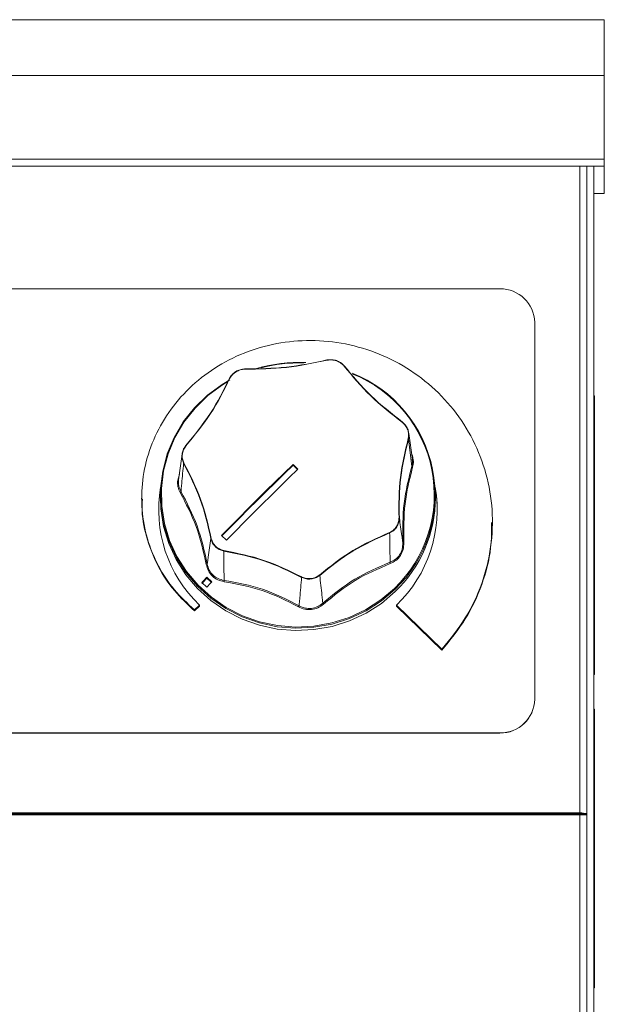
# Model space of a CAD drawing. Units: millimetres. Extents: x 78 to 2108, y 70 to 1414.
# Drawn here: x 784 to 868, y 384 to 525 of the extents above; entities that cross this region are included whole.
import ezdxf

# ---------------------------------------------------------------- set-up
doc = ezdxf.new("R2010")
doc.units = ezdxf.units.MM
doc.header["$LTSCALE"] = 5
doc.layers.add('JISSEN', color=179, linetype='Continuous')

msp = doc.modelspace()

# ---------------------------------------------------------------- linework, layer by layer
at = {"color": 7, "linetype": 'Continuous', "lineweight": 15}
for p, q in [((567.777, 525.144), (867.777, 525.144)), ((781.691, 525.154), (783.856, 525.154)), ((783.856, 525.154), (786.277, 525.154)), ((783.856, 525.154), (783.856, 525.144)), ((786.277, 525.154), (786.277, 525.144)), ((786.277, 525.154), (787.777, 525.154)), ((787.777, 525.154), (787.777, 525.144)), ((787.777, 525.154), (859.777, 525.154)), ((813.629, 525.154), (813.629, 525.155)), ((835.484, 525.154), (835.484, 525.155)), ((859.777, 525.154), (859.777, 525.144)), ((859.777, 525.154), (861.277, 525.154)), ((861.277, 525.154), (861.277, 525.144)), ((867.777, 525.144), (867.777, 517.144)), ((867.777, 517.144), (567.777, 517.144)), ((867.777, 517.144), (867.777, 505.144)), ((567.777, 505.144), (867.777, 505.144)), ((867.777, 505.144), (867.777, 504.144)), ((867.777, 504.144), (567.777, 504.144)), ((865.277, 504.144), (865.277, 411.012)), ((866.277, 504.144), (866.277, 367.244)), ((867.777, 504.144), (867.777, 500.194)), ((867.777, 500.194), (866.277, 500.194)), ((852.777, 486.512), (582.777, 486.512)), ((857.777, 427.591), (857.777, 481.682)), ((816.147, 475.018), (816.119, 475.017)), ((816.121, 475.017), (816.149, 475.017)), ((816.171, 475.019), (816.147, 475.018)), ((816.149, 475.017), (816.174, 475.018)), ((827.947, 476.299), (827.972, 476.304)), ((827.975, 476.305), (827.952, 476.301)), ((827.986, 476.272), (827.966, 476.268)), ((827.972, 476.304), (828, 476.31)), ((828.003, 476.31), (827.975, 476.305)), ((828.014, 476.277), (827.986, 476.272)), ((830.366, 475.467), (830.349, 475.487)), ((830.38, 475.452), (830.366, 475.467)), ((830.403, 475.485), (830.385, 475.505)), ((830.39, 475.501), (830.409, 475.48)), ((830.418, 475.468), (830.403, 475.485)), ((830.409, 475.48), (830.424, 475.462)), ((813.952, 473.669), (813.963, 473.69)), ((813.968, 473.696), (813.958, 473.676)), ((813.963, 473.69), (813.976, 473.715)), ((813.981, 473.72), (813.968, 473.696)), ((814.011, 473.687), (814.001, 473.67)), ((814.023, 473.711), (814.011, 473.687)), ((816.146, 474.983), (816.118, 474.982)), ((816.167, 474.984), (816.146, 474.983)), ((866.277, 471.144), (866.352, 471.144)), ((866.352, 471.144), (866.352, 469.644)), ((866.352, 469.644), (866.277, 469.644)), ((866.352, 469.644), (866.352, 432.644)), ((866.353, 469.194), (866.352, 469.194)), ((866.353, 469.194), (866.353, 433.094)), ((838.792, 467.329), (838.776, 467.342)), ((838.813, 467.311), (838.792, 467.329)), ((838.819, 467.355), (838.801, 467.37)), ((838.802, 467.37), (838.821, 467.354)), ((838.84, 467.337), (838.819, 467.355)), ((838.821, 467.354), (838.843, 467.337)), ((840.208, 462.023), (839.71, 465.763)), ((807.616, 463.938), (807.633, 463.96)), ((807.637, 463.962), (807.62, 463.94)), ((807.633, 463.96), (807.648, 463.979)), ((807.651, 463.98), (807.637, 463.962)), ((807.671, 463.942), (807.654, 463.92)), ((807.684, 463.958), (807.671, 463.942)), ((839.62, 465.011), (839.625, 465.03)), ((839.625, 465.03), (839.63, 465.056)), ((839.674, 465), (839.669, 464.977)), ((839.669, 464.977), (840.115, 461.006)), ((839.68, 465.027), (839.674, 465)), ((807.136, 462.792), (806.642, 459.073)), ((807.344, 461.482), (807.333, 461.507)), ((807.355, 461.46), (807.344, 461.482)), ((807.377, 461.546), (807.389, 461.522)), ((807.389, 461.522), (807.398, 461.504)), ((823.07, 461.313), (823.777, 460.63)), ((823.07, 461.313), (823.07, 461.184)), ((823.71, 460.566), (823.07, 461.184)), ((806.749, 459.882), (806.511, 459.026)), ((804.027, 456.867), (804.027, 456.526)), ((843.527, 456.526), (843.527, 456.867)), ((801.334, 456.47), (801.334, 456.309)), ((838.29, 453.565), (838.291, 453.593)), ((838.291, 453.593), (838.291, 453.613)), ((838.342, 453.581), (838.341, 453.553)), ((838.342, 453.605), (838.342, 453.581)), ((851.706, 452.931), (851.706, 453.093)), ((813.524, 450.434), (812.816, 451.117)), ((836.931, 451.522), (836.949, 451.53)), ((836.968, 451.469), (836.946, 451.458)), ((836.949, 451.53), (836.974, 451.542)), ((836.994, 451.482), (836.968, 451.469)), ((811.274, 450.635), (811.268, 450.658)), ((811.281, 450.608), (811.274, 450.635)), ((811.319, 450.678), (811.324, 450.658)), ((811.324, 450.658), (811.331, 450.631)), ((813.099, 448.871), (813.072, 448.878)), ((813.08, 448.942), (813.107, 448.936)), ((813.123, 448.866), (813.099, 448.871)), ((813.107, 448.936), (813.128, 448.931)), ((826.838, 445.39), (826.86, 445.407)), ((826.86, 445.407), (826.876, 445.42)), ((826.895, 445.355), (826.872, 445.338)), ((826.914, 445.37), (826.895, 445.355)), ((810.695, 443.663), (809.988, 444.346)), ((810.695, 445.132), (811.402, 444.449)), ((810.695, 445.132), (810.695, 444.994)), ((811.336, 444.375), (810.695, 444.994)), ((824.329, 445.076), (824.307, 445.086)), ((824.355, 445.065), (824.329, 445.076)), ((824.335, 445.143), (824.354, 445.134)), ((824.354, 445.134), (824.38, 445.123)), ((808.927, 440.423), (809.634, 441.106)), ((809.634, 441.106), (809.634, 440.976)), ((837.919, 441.106), (844.459, 434.788)), ((837.919, 441.106), (837.919, 440.976)), ((809.634, 440.976), (808.927, 440.293)), ((808.927, 440.423), (808.927, 440.293)), ((844.459, 434.658), (837.919, 440.976)), ((844.459, 434.788), (844.459, 434.658)), ((866.277, 432.644), (866.352, 432.644)), ((866.353, 433.094), (866.352, 433.094)), ((866.352, 432.644), (866.352, 431.144)), ((866.352, 431.144), (866.277, 431.144)), ((857.777, 427.591), (857.777, 427.565)), ((866.352, 426.144), (866.277, 426.144)), ((866.352, 426.144), (866.352, 424.644)), ((866.352, 424.644), (866.277, 424.644)), ((866.352, 424.644), (866.352, 387.644)), ((866.362, 424.244), (866.352, 424.244)), ((866.362, 424.244), (866.362, 388.044)), ((582.777, 422.761), (852.777, 422.761)), ((582.777, 422.735), (852.777, 422.735)), ((852.777, 422.761), (852.777, 422.735)), ((866.372, 421.311), (866.362, 421.311)), ((866.372, 421.262), (866.362, 421.262)), ((866.372, 421.05), (866.362, 421.05)), ((866.372, 420.858), (866.362, 420.858)), ((866.372, 420.741), (866.362, 420.741)), ((866.372, 420.268), (866.362, 420.268)), ((866.372, 420.04), (866.362, 420.04)), ((866.372, 419.86), (866.362, 419.86)), ((866.372, 421.05), (866.372, 421.262)), ((866.372, 420.858), (866.372, 421.05)), ((866.372, 420.741), (866.372, 420.858)), ((866.372, 420.04), (866.372, 420.268)), ((866.372, 419.86), (866.372, 420.04)), ((866.372, 419.649), (866.372, 419.86)), ((866.372, 419.649), (866.362, 419.649)), ((866.372, 419.457), (866.362, 419.457)), ((866.372, 419.423), (866.362, 419.423)), ((866.372, 419.275), (866.362, 419.275)), ((866.372, 419.082), (866.362, 419.082)), ((866.372, 419.079), (866.362, 419.079)), ((866.372, 418.9), (866.362, 418.9)), ((866.372, 418.785), (866.362, 418.785)), ((866.372, 418.591), (866.362, 418.591)), ((866.372, 418.475), (866.362, 418.475)), ((866.372, 419.457), (866.372, 419.649)), ((866.372, 419.423), (866.372, 419.457)), ((866.372, 419.082), (866.372, 419.275)), ((866.372, 418.9), (866.372, 419.079)), ((866.372, 418.785), (866.372, 418.9)), ((866.372, 418.591), (866.372, 418.785)), ((866.372, 418.475), (866.372, 418.591)), ((866.372, 418.281), (866.372, 418.475)), ((866.372, 418.281), (866.362, 418.281)), ((866.372, 417.45), (866.362, 417.45)), ((866.372, 417.45), (866.372, 418.281)), ((866.372, 411.561), (866.362, 411.561)), ((866.372, 411.545), (866.362, 411.545)), ((866.372, 411.512), (866.362, 411.512)), ((571.277, 411.271), (864.277, 411.271)), ((864.277, 411.012), (571.277, 411.012)), ((864.277, 411.012), (864.277, 411.271)), ((864.277, 367.144), (864.277, 411.012)), ((865.277, 411.012), (864.277, 411.012)), ((865.277, 411.012), (865.277, 367.144)), ((866.372, 409.72), (866.362, 409.72)), ((866.372, 409.444), (866.362, 409.444)), ((866.372, 409.444), (866.372, 409.72)), ((866.372, 407.815), (866.372, 409.444)), ((866.372, 409.408), (866.374, 409.408)), ((866.372, 409.028), (866.374, 409.028)), ((866.372, 407.815), (866.362, 407.815)), ((866.372, 407.798), (866.362, 407.798)), ((866.372, 407.739), (866.362, 407.739)), ((866.372, 407.798), (866.372, 407.815)), ((866.372, 407.739), (866.372, 407.798)), ((866.372, 406.375), (866.362, 406.375)), ((866.372, 406.342), (866.362, 406.342)), ((866.372, 406.326), (866.362, 406.326)), ((866.372, 406.065), (866.362, 406.065)), ((866.372, 406.355), (866.372, 406.375)), ((866.372, 403.883), (866.372, 406.065)), ((866.372, 403.068), (866.362, 403.068)), ((866.372, 402.791), (866.362, 402.791)), ((866.372, 402.677), (866.362, 402.677)), ((866.372, 402.667), (866.362, 402.667)), ((866.372, 402.612), (866.362, 402.612)), ((866.372, 402.596), (866.362, 402.596)), ((866.372, 401.254), (866.362, 401.254)), ((866.372, 401.173), (866.362, 401.173)), ((866.372, 400.684), (866.362, 400.684)), ((866.372, 400.376), (866.362, 400.376)), ((866.372, 400.684), (866.372, 401.173)), ((866.372, 400.376), (866.372, 400.684)), ((866.372, 399.69), (866.372, 400.376)), ((866.372, 399.69), (866.362, 399.69)), ((866.372, 399.382), (866.362, 399.382)), ((866.372, 399.088), (866.362, 399.088)), ((866.372, 399.382), (866.372, 399.69)), ((866.372, 399.088), (866.372, 399.382)), ((866.372, 398.583), (866.372, 399.088)), ((866.372, 398.583), (866.362, 398.583)), ((866.372, 398.16), (866.362, 398.16)), ((866.372, 398.16), (866.372, 398.583)), ((866.372, 397.101), (866.372, 398.16)), ((866.372, 397.101), (866.362, 397.101)), ((866.372, 396.238), (866.362, 396.238)), ((866.372, 396.042), (866.362, 396.042)), ((866.372, 395.977), (866.362, 395.977)), ((866.372, 396.042), (866.372, 396.238)), ((866.372, 395.081), (866.362, 395.081)), ((866.372, 394.902), (866.362, 394.902)), ((866.372, 394.871), (866.362, 394.871)), ((866.372, 394.822), (866.362, 394.822)), ((866.372, 394.902), (866.372, 395.081)), ((866.372, 394.276), (866.362, 394.276)), ((866.372, 393.82), (866.362, 393.82)), ((866.372, 393.201), (866.362, 393.201)), ((866.372, 392.474), (866.362, 392.474)), ((866.372, 392.322), (866.362, 392.322)), ((866.372, 392.273), (866.362, 392.273)), ((866.372, 392.256), (866.362, 392.256)), ((866.372, 392.322), (866.372, 392.615)), ((866.372, 392.273), (866.372, 392.322)), ((866.372, 392.256), (866.372, 392.273)), ((866.372, 391.202), (866.362, 391.202)), ((866.372, 390.073), (866.362, 390.073)), ((866.372, 389.871), (866.362, 389.871)), ((866.352, 387.644), (866.277, 387.644)), ((866.362, 388.044), (866.352, 388.044)), ((866.352, 387.644), (866.352, 386.144)), ((866.352, 386.144), (866.277, 386.144))]:
    msp.add_line(p, q, dxfattribs=at)
at = {"color": 8, "linetype": 'Continuous', "lineweight": 15}
for p, q in [((864.277, 411.271), (864.277, 504.144)), ((866.372, 403.883), (866.362, 403.883)), ((866.372, 394.814), (866.362, 394.814)), ((866.372, 392.713), (866.362, 392.713))]:
    msp.add_line(p, q, dxfattribs=at)
at = {"color": 7, "linetype": 'Continuous', "lineweight": 15, "flags": 128}
for points in [[(813.986, 473.434), (812.873, 472.773), (810.775, 471.227), (808.91, 469.425), (807.309, 467.399), (806.003, 465.185), (805.014, 462.822), (804.359, 460.354), (804.051, 457.823), (804.096, 455.274), (804.491, 452.755), (805.23, 450.309), (806.301, 447.979), (807.683, 445.809), (809.352, 443.835), (811.279, 442.095), (813.429, 440.617), (815.764, 439.43), (818.241, 438.554), (820.817, 438.005), (823.447, 437.792), (826.082, 437.92), (828.675, 438.386), (831.182, 439.181), (833.556, 440.293), (835.756, 441.699), (837.742, 443.377), (837.742, 443.377)], [(813.566, 473.107), (812.94, 472.722), (810.855, 471.186), (809.001, 469.395), (807.411, 467.382), (806.112, 465.181), (805.129, 462.833), (804.479, 460.38), (804.173, 457.864), (804.217, 455.332), (804.609, 452.828), (805.344, 450.397), (806.408, 448.082), (807.782, 445.924), (809.441, 443.963), (811.356, 442.233), (813.493, 440.765), (815.813, 439.585), (818.275, 438.714), (820.836, 438.169), (823.449, 437.957), (826.067, 438.084), (828.645, 438.547), (831.136, 439.338), (833.496, 440.442), (835.682, 441.84), (837.656, 443.508), (837.656, 443.508)], [(812.816, 451.117), (814.09, 452.414), (815.367, 453.705), (816.647, 454.991), (817.928, 456.269), (819.212, 457.542), (820.497, 458.807), (821.783, 460.064), (823.07, 461.313)], [(823.07, 461.184), (821.783, 459.935), (820.497, 458.677), (819.212, 457.412), (817.928, 456.14), (816.646, 454.861), (815.367, 453.575), (814.09, 452.284), (812.816, 450.987)], [(823.777, 460.63), (822.49, 459.381), (821.204, 458.124), (819.919, 456.859), (818.636, 455.586), (817.354, 454.307), (816.074, 453.022), (814.797, 451.731), (813.524, 450.434)], [(804.027, 456.526), (804.096, 454.934), (804.491, 452.414), (805.23, 449.968), (806.301, 447.639), (807.683, 445.468), (809.352, 443.495), (811.279, 441.754), (813.429, 440.277), (815.764, 439.089), (818.241, 438.213), (820.817, 437.664), (823.447, 437.451), (826.082, 437.579), (828.675, 438.045), (831.182, 438.841), (833.556, 439.952), (835.756, 441.359), (837.742, 443.036)]]:
    msp.add_lwpolyline(points, dxfattribs=at)
at = {"color": 7, "linetype": 'Continuous', "lineweight": 15}
for centre, radius, start, end in [((852.86, 481.596), 4.917, 1.01019, 90.97576), ((823.775, 455.54), 20.404, 86.87512, 106.89055), ((823.775, 455.59), 20.284, 87.67558, 105.08509), ((824.665, 456.898), 18.811, 314.04327, 68.51914), ((824.663, 456.945), 18.692, 314.03697, 68.07972), ((822.68, 454.778), 18.898, 170.11307, 226.34427), ((824.873, 454.778), 18.898, 313.65573, 9.88693), ((822.455, 454.636), 18.679, 170.1523, 179.99759), ((825.098, 454.636), 18.679, 0.00241, 9.8477), ((824.767, 456.586), 18.76, 313.76055, 359.81768), ((1002.84, 271.585), 258.917, 137.91138, 138.14535), ((1000.621, 273.704), 255.758, 137.95341, 138.19048), ((1003.547, 270.902), 258.917, 137.91138, 138.14535), ((852.86, 427.677), 4.917, 269.02424, 358.98981), ((852.86, 427.651), 4.917, 269.02424, 358.98981), ((864.51, 410.111), 1.183, 49.60931, 101.36905)]:
    msp.add_arc(centre, radius, start, end, dxfattribs=at)
for points, knots in [([(844.459, 434.788), (845.644, 436.235), (847.998, 439.112), (850.322, 444.138), (851.634, 449.401), (851.832, 454.756), (850.957, 459.977), (849.063, 464.871), (846.248, 469.256), (842.645, 472.976), (838.413, 475.904), (833.729, 477.947), (828.789, 479.049), (823.788, 479.194), (818.922, 478.398), (814.374, 476.72), (810.312, 474.249), (806.881, 471.101), (804.194, 467.418), (802.334, 463.357), (801.351, 459.085), (801.256, 454.777), (802.023, 450.595), (803.611, 446.714), (805.883, 443.218), (807.918, 441.349), (808.927, 440.423)], [0, 0, 0, 0, 0.0481916, 0.0958155, 0.1428732, 0.1893619, 0.235283, 0.280638, 0.3254241, 0.3696426, 0.4132952, 0.4563789, 0.4988952, 0.5408455, 0.5822272, 0.6230415, 0.66329, 0.70297, 0.7420828, 0.7806298, 0.8186084, 0.85602, 0.892866, 0.9291437, 0.9648546, 1, 1, 1, 1]), ([(813.976, 473.715), (814.093, 473.893), (814.328, 474.251), (814.851, 474.657), (815.459, 474.939), (815.901, 474.991), (816.121, 475.017)], [0, 0, 0, 0, 0.2497262, 0.5004785, 0.7506353, 1, 1, 1, 1]), ([(816.121, 475.017), (816.12, 475.018), (816.119, 475.019), (816.118, 475.011), (816.118, 474.998), (816.118, 474.987), (816.118, 474.982)], [0, 0, 0, 0, 0.2796734, 0.5592126, 0.7794643, 1, 1, 1, 1]), ([(816.149, 475.017), (816.149, 475.019), (816.148, 475.021), (816.147, 475.018), (816.147, 475.017)], [0, 0, 0, 0, 0.8347364, 1, 1, 1, 1]), ([(827.966, 476.268), (826.026, 475.86), (822.146, 475.043), (818.16, 475.004), (816.167, 474.984)], [0, 0, 0, 0, 0.4999948, 1, 1, 1, 1]), ([(816.172, 475.019), (816.172, 475.019), (816.171, 475.021), (816.169, 475.015), (816.168, 475.002), (816.167, 474.99), (816.167, 474.984)], [0, 0, 0, 0, 0.2499584, 0.4999171, 0.7497126, 1, 1, 1, 1]), ([(827.949, 476.3), (827.95, 476.301), (827.952, 476.303), (827.956, 476.298), (827.961, 476.286), (827.964, 476.274), (827.966, 476.268)], [0, 0, 0, 0, 0.2499757, 0.4998985, 0.749698, 1, 1, 1, 1]), ([(827.973, 476.305), (827.973, 476.306), (827.974, 476.307), (827.975, 476.305), (827.975, 476.304)], [0, 0, 0, 0, 0.7662572, 1, 1, 1, 1]), ([(828, 476.31), (828.22, 476.331), (828.661, 476.374), (829.319, 476.231), (829.924, 475.949), (830.235, 475.65), (830.39, 475.501)], [0, 0, 0, 0, 0.2497262, 0.5004787, 0.7506354, 1, 1, 1, 1]), ([(828, 476.31), (828, 476.311), (828.002, 476.312), (828.006, 476.305), (828.01, 476.292), (828.012, 476.282), (828.014, 476.277)], [0, 0, 0, 0, 0.2796731, 0.5592126, 0.7794644, 1, 1, 1, 1]), ([(830.349, 475.487), (830.199, 475.631), (829.896, 475.923), (829.302, 476.201), (828.655, 476.342), (828.225, 476.298), (828.014, 476.277)], [0, 0, 0, 0, 0.2456662, 0.5, 0.7543338, 1, 1, 1, 1]), ([(830.39, 475.501), (830.389, 475.503), (830.387, 475.506), (830.376, 475.504), (830.363, 475.497), (830.353, 475.491), (830.349, 475.487)], [0, 0, 0, 0, 0.2796731, 0.5592126, 0.7794645, 1, 1, 1, 1]), ([(830.409, 475.48), (830.408, 475.482), (830.405, 475.486), (830.394, 475.484), (830.381, 475.477), (830.371, 475.471), (830.366, 475.467)], [0, 0, 0, 0, 0.279655, 0.5591625, 0.7794252, 1, 1, 1, 1]), ([(830.423, 475.464), (830.422, 475.466), (830.42, 475.469), (830.41, 475.468), (830.396, 475.462), (830.385, 475.456), (830.38, 475.452)], [0, 0, 0, 0, 0.2499585, 0.4999172, 0.7497125, 1, 1, 1, 1]), ([(814.001, 473.67), (813.149, 471.962), (811.443, 468.547), (808.937, 465.488), (807.684, 463.958)], [0, 0, 0, 0, 0.4999478, 1, 1, 1, 1]), ([(813.953, 473.672), (813.954, 473.674), (813.956, 473.677), (813.967, 473.679), (813.983, 473.676), (813.995, 473.672), (814.001, 473.67)], [0, 0, 0, 0, 0.2499764, 0.4998988, 0.7496976, 1, 1, 1, 1]), ([(813.963, 473.69), (813.964, 473.693), (813.966, 473.697), (813.979, 473.697), (813.994, 473.694), (814.005, 473.69), (814.011, 473.687)], [0, 0, 0, 0, 0.2796555, 0.5591625, 0.7794249, 1, 1, 1, 1]), ([(813.976, 473.715), (813.977, 473.717), (813.98, 473.721), (813.992, 473.721), (814.007, 473.717), (814.018, 473.713), (814.023, 473.711)], [0, 0, 0, 0, 0.2796737, 0.5592126, 0.7794641, 1, 1, 1, 1]), ([(816.118, 474.982), (815.906, 474.957), (815.475, 474.907), (814.877, 474.631), (814.362, 474.232), (814.135, 473.882), (814.023, 473.711)], [0, 0, 0, 0, 0.2456662, 0.5, 0.7543338, 1, 1, 1, 1]), ([(838.804, 467.369), (838.803, 467.37), (838.803, 467.371), (838.797, 467.366), (838.788, 467.357), (838.78, 467.347), (838.776, 467.342)], [0, 0, 0, 0, 0.2499759, 0.4998986, 0.7496979, 1, 1, 1, 1]), ([(839.63, 465.056), (839.656, 465.256), (839.709, 465.665), (839.566, 466.286), (839.275, 466.863), (838.965, 467.164), (838.813, 467.311)], [0, 0, 0, 0, 0.2456662, 0.5, 0.7543338, 1, 1, 1, 1]), ([(838.821, 467.354), (838.822, 467.356), (838.822, 467.358), (838.819, 467.355), (838.819, 467.355)], [0, 0, 0, 0, 0.88946647, 1, 1, 1, 1]), ([(838.843, 467.337), (838.843, 467.338), (838.843, 467.34), (838.841, 467.337), (838.84, 467.337)], [0, 0, 0, 0, 0.919613, 1, 1, 1, 1]), ([(838.843, 467.337), (839, 467.182), (839.313, 466.873), (839.61, 466.317), (839.672, 465.929), (839.701, 465.752)], [0, 0, 0, 0, 0.3509242, 0.7032905, 1, 1, 1, 1]), ([(807.139, 462.779), (807.177, 462.981), (807.256, 463.396), (807.494, 463.755), (807.616, 463.938)], [0, 0, 0, 0, 0.4885197, 1, 1, 1, 1]), ([(807.654, 463.92), (807.539, 463.743), (807.305, 463.384), (807.154, 462.759), (807.158, 462.122), (807.305, 461.736), (807.377, 461.546)], [0, 0, 0, 0, 0.2456662, 0.5, 0.7543338, 1, 1, 1, 1]), ([(807.616, 463.938), (807.617, 463.939), (807.618, 463.941), (807.628, 463.937), (807.64, 463.93), (807.65, 463.923), (807.654, 463.92)], [0, 0, 0, 0, 0.279673, 0.5592126, 0.7794645, 1, 1, 1, 1]), ([(807.633, 463.96), (807.634, 463.961), (807.635, 463.963), (807.644, 463.959), (807.657, 463.952), (807.667, 463.945), (807.671, 463.942)], [0, 0, 0, 0, 0.27965475, 0.55916249, 0.7794253, 1, 1, 1, 1]), ([(807.647, 463.979), (807.648, 463.979), (807.649, 463.981), (807.657, 463.978), (807.669, 463.97), (807.679, 463.962), (807.684, 463.958)], [0, 0, 0, 0, 0.24995833, 0.49991708, 0.74971266, 1, 1, 1, 1]), ([(838.291, 453.613), (838.278, 455.571), (838.252, 459.486), (839.164, 463.169), (839.62, 465.011)], [0, 0, 0, 0, 0.5000052, 1, 1, 1, 1]), ([(839.669, 464.98), (839.668, 464.982), (839.667, 464.987), (839.656, 464.996), (839.64, 465.004), (839.627, 465.009), (839.62, 465.011)], [0, 0, 0, 0, 0.2499584, 0.4999171, 0.7497126, 1, 1, 1, 1]), ([(839.674, 465), (839.673, 465.003), (839.672, 465.009), (839.659, 465.018), (839.643, 465.025), (839.631, 465.028), (839.625, 465.03)], [0, 0, 0, 0, 0.2796548, 0.5591625, 0.7794253, 1, 1, 1, 1]), ([(839.68, 465.027), (839.679, 465.03), (839.677, 465.036), (839.664, 465.044), (839.648, 465.051), (839.636, 465.054), (839.63, 465.056)], [0, 0, 0, 0, 0.2796731, 0.5592126, 0.7794645, 1, 1, 1, 1]), ([(840.308, 462.021), (840.292, 462.251), (840.272, 462.533), (840.127, 462.783), (840.101, 462.829)], [0, 0, 0, 0, 0.815271, 1, 1, 1, 1]), ([(806.98, 457.399), (806.981, 457.413), (806.984, 457.451), (806.995, 457.563), (807.028, 457.925), (807.149, 459.241), (807.264, 460.482), (807.355, 461.46)], [0, 0, 0, 0, 0.0102858, 0.0275335, 0.0829145, 0.2772192, 1, 1, 1, 1]), ([(807.333, 461.507), (807.333, 461.51), (807.335, 461.516), (807.347, 461.527), (807.361, 461.537), (807.372, 461.543), (807.377, 461.546)], [0, 0, 0, 0, 0.279673, 0.5592126, 0.7794645, 1, 1, 1, 1]), ([(807.344, 461.482), (807.345, 461.485), (807.346, 461.491), (807.358, 461.502), (807.372, 461.513), (807.383, 461.519), (807.389, 461.522)], [0, 0, 0, 0, 0.2796547, 0.5591625, 0.7794253, 1, 1, 1, 1]), ([(807.354, 461.463), (807.355, 461.465), (807.356, 461.471), (807.365, 461.482), (807.38, 461.493), (807.392, 461.5), (807.398, 461.504)], [0, 0, 0, 0, 0.2499756, 0.4998984, 0.7496981, 1, 1, 1, 1]), ([(807.398, 461.504), (808.274, 459.807), (810.027, 456.414), (810.889, 452.59), (811.319, 450.678)], [0, 0, 0, 0, 0.5000106, 1, 1, 1, 1]), ([(840.115, 461.006), (839.677, 459.268), (838.8, 455.793), (838.825, 451.966), (838.837, 450.053)], [0, 0, 0, 0, 0.4999977, 1, 1, 1, 1]), ([(838.976, 450.042), (838.967, 451.937), (838.947, 455.728), (839.81, 459.172), (840.242, 460.893)], [0, 0, 0, 0, 0.5000001, 1, 1, 1, 1]), ([(840.115, 461.006), (840.117, 460.996), (840.12, 460.978), (840.147, 460.948), (840.188, 460.918), (840.224, 460.902), (840.242, 460.893)], [0, 0, 0, 0, 0.2499738, 0.4999463, 0.7498175, 1, 1, 1, 1]), ([(806.98, 457.399), (806.979, 457.39), (806.978, 457.371), (806.955, 457.335), (806.92, 457.297), (806.887, 457.273), (806.871, 457.262)], [0, 0, 0, 0, 0.2499753, 0.4999482, 0.749819, 1, 1, 1, 1]), ([(806.871, 457.262), (807.703, 455.677), (809.367, 452.509), (810.192, 448.806), (810.605, 446.954)], [0, 0, 0, 0, 0.5, 1, 1, 1, 1]), ([(810.749, 446.996), (810.335, 448.866), (809.507, 452.605), (807.822, 455.801), (806.98, 457.399)], [0, 0, 0, 0, 0.49999768, 1, 1, 1, 1]), ([(808.927, 440.293), (807.919, 441.22), (805.885, 443.088), (803.603, 446.585), (802.056, 450.466), (801.319, 453.791), (801.412, 455.76), (801.439, 456.323)], [0, 0, 0, 0, 0.2214362, 0.4464354, 0.6750057, 0.9071564, 1, 1, 1, 1]), ([(836.974, 451.542), (837.155, 451.646), (837.525, 451.859), (837.941, 452.353), (838.224, 452.933), (838.268, 453.357), (838.29, 453.565)], [0, 0, 0, 0, 0.2456662, 0.5, 0.7543338, 1, 1, 1, 1]), ([(838.341, 453.553), (838.318, 453.337), (838.272, 452.904), (837.983, 452.313), (837.559, 451.811), (837.182, 451.591), (836.994, 451.482)], [0, 0, 0, 0, 0.2493647, 0.4995215, 0.7502738, 1, 1, 1, 1]), ([(838.341, 453.553), (838.34, 453.555), (838.338, 453.557), (838.327, 453.561), (838.31, 453.564), (838.297, 453.565), (838.29, 453.565)], [0, 0, 0, 0, 0.25028396, 0.50008213, 0.75004119, 1, 1, 1, 1]), ([(838.342, 453.604), (838.341, 453.605), (838.339, 453.607), (838.328, 453.61), (838.311, 453.613), (838.298, 453.613), (838.291, 453.613)], [0, 0, 0, 0, 0.249976, 0.4998986, 0.7496978, 1, 1, 1, 1]), ([(838.342, 453.581), (838.341, 453.582), (838.339, 453.585), (838.326, 453.589), (838.309, 453.592), (838.297, 453.592), (838.291, 453.593)], [0, 0, 0, 0, 0.2796551, 0.5591625, 0.7794251, 1, 1, 1, 1]), ([(838.837, 450.053), (838.836, 450.065), (838.831, 450.097), (838.817, 450.195), (838.773, 450.51), (838.613, 451.662), (838.462, 452.748), (838.342, 453.605)], [0, 0, 0, 0, 0.0102858, 0.0275335, 0.0829145, 0.2772192, 1, 1, 1, 1]), ([(851.588, 452.951), (851.586, 451.736), (851.581, 448.721), (850.296, 444.009), (848.005, 438.982), (845.646, 436.105), (844.459, 434.658)], [0, 0, 0, 0, 0.1818568, 0.4513262, 0.7240374, 1, 1, 1, 1]), ([(836.948, 451.46), (836.948, 451.463), (836.948, 451.469), (836.944, 451.484), (836.939, 451.502), (836.933, 451.515), (836.931, 451.522)], [0, 0, 0, 0, 0.2499583, 0.4999171, 0.7497127, 1, 1, 1, 1]), ([(836.946, 451.458), (836.963, 450.444), (836.984, 449.158), (837.006, 447.768), (837.012, 447.379), (837.013, 447.263), (837.013, 447.248)], [0, 0, 0, 0, 0.72283844, 0.91712877, 0.98972771, 1, 1, 1, 1]), ([(836.968, 451.469), (836.968, 451.472), (836.969, 451.479), (836.964, 451.495), (836.957, 451.513), (836.952, 451.525), (836.949, 451.53)], [0, 0, 0, 0, 0.2796555, 0.5591625, 0.7794249, 1, 1, 1, 1]), ([(836.994, 451.482), (836.994, 451.484), (836.994, 451.49), (836.99, 451.505), (836.983, 451.523), (836.977, 451.536), (836.974, 451.542)], [0, 0, 0, 0, 0.2499591, 0.499918, 0.7497158, 1, 1, 1, 1]), ([(811.268, 450.658), (811.143, 449.775), (810.984, 448.655), (810.813, 447.447), (810.765, 447.109), (810.75, 447.008), (810.749, 446.996)], [0, 0, 0, 0, 0.7227711, 0.9170782, 0.9897119, 1, 1, 1, 1]), ([(811.319, 450.678), (811.313, 450.676), (811.299, 450.673), (811.283, 450.667), (811.272, 450.661), (811.269, 450.659), (811.268, 450.657)], [0, 0, 0, 0, 0.2503026, 0.5001012, 0.7500235, 1, 1, 1, 1]), ([(811.274, 450.635), (811.275, 450.637), (811.277, 450.64), (811.29, 450.647), (811.307, 450.653), (811.318, 450.656), (811.324, 450.658)], [0, 0, 0, 0, 0.27965569, 0.55916254, 0.77942477, 1, 1, 1, 1]), ([(811.281, 450.608), (811.282, 450.61), (811.284, 450.613), (811.295, 450.619), (811.311, 450.626), (811.325, 450.629), (811.331, 450.631)], [0, 0, 0, 0, 0.2499592, 0.4999181, 0.7497157, 1, 1, 1, 1]), ([(813.072, 448.878), (812.862, 448.944), (812.442, 449.075), (811.914, 449.475), (811.498, 449.989), (811.353, 450.402), (811.281, 450.608)], [0, 0, 0, 0, 0.2493648, 0.4995217, 0.7502739, 1, 1, 1, 1]), ([(811.331, 450.631), (811.4, 450.433), (811.539, 450.029), (811.948, 449.524), (812.468, 449.132), (812.879, 449.004), (813.08, 448.942)], [0, 0, 0, 0, 0.2456662, 0.5, 0.7543338, 1, 1, 1, 1]), ([(837.013, 447.248), (837.281, 447.374), (837.816, 447.626), (838.414, 448.306), (838.795, 449.138), (838.823, 449.748), (838.837, 450.053)], [0, 0, 0, 0, 0.2504789, 0.50005936, 0.74978166, 1, 1, 1, 1]), ([(837.04, 447.065), (837.324, 447.2), (837.892, 447.469), (838.527, 448.191), (838.931, 449.073), (838.961, 449.719), (838.976, 450.042)], [0, 0, 0, 0, 0.25036005, 0.50005758, 0.74989572, 1, 1, 1, 1]), ([(838.837, 450.053), (838.84, 450.051), (838.845, 450.048), (838.875, 450.044), (838.919, 450.042), (838.957, 450.042), (838.976, 450.042)], [0, 0, 0, 0, 0.2499754, 0.4999483, 0.7498189, 1, 1, 1, 1]), ([(813.072, 448.878), (813.072, 448.881), (813.071, 448.887), (813.073, 448.902), (813.076, 448.921), (813.079, 448.935), (813.08, 448.942)], [0, 0, 0, 0, 0.2502843, 0.5000819, 0.7500408, 1, 1, 1, 1]), ([(813.099, 448.871), (813.099, 448.874), (813.098, 448.881), (813.1, 448.898), (813.103, 448.917), (813.106, 448.93), (813.107, 448.936)], [0, 0, 0, 0, 0.2796557, 0.5591625, 0.7794248, 1, 1, 1, 1]), ([(813.122, 448.867), (813.121, 448.87), (813.12, 448.876), (813.121, 448.891), (813.124, 448.911), (813.126, 448.924), (813.128, 448.931)], [0, 0, 0, 0, 0.2499765, 0.4998989, 0.7496975, 1, 1, 1, 1]), ([(813.173, 444.654), (813.173, 444.668), (813.172, 444.707), (813.17, 444.823), (813.165, 445.198), (813.15, 446.564), (813.135, 447.851), (813.123, 448.866)], [0, 0, 0, 0, 0.01028784, 0.02753728, 0.082921, 0.27722791, 1, 1, 1, 1]), ([(813.128, 448.931), (815.074, 448.548), (818.966, 447.781), (822.545, 446.022), (824.335, 445.143)], [0, 0, 0, 0, 0.4999894, 1, 1, 1, 1]), ([(810.605, 446.954), (810.624, 446.958), (810.662, 446.966), (810.707, 446.978), (810.739, 446.989), (810.745, 446.993), (810.749, 446.996)], [0, 0, 0, 0, 0.250181, 0.5000519, 0.7500246, 1, 1, 1, 1]), ([(810.605, 446.954), (810.69, 446.641), (810.86, 446.016), (811.459, 445.245), (812.248, 444.681), (812.868, 444.539), (813.179, 444.468)], [0, 0, 0, 0, 0.2503601, 0.5000573, 0.7498954, 1, 1, 1, 1]), ([(810.749, 446.996), (810.829, 446.7), (810.989, 446.11), (811.553, 445.382), (812.297, 444.851), (812.881, 444.72), (813.173, 444.654)], [0, 0, 0, 0, 0.2504787, 0.5000587, 0.7497811, 1, 1, 1, 1]), ([(837.013, 447.248), (835.282, 446.52), (831.82, 445.063), (828.841, 442.611), (827.351, 441.384)], [0, 0, 0, 0, 0.4999977, 1, 1, 1, 1]), ([(827.467, 441.255), (828.944, 442.468), (831.899, 444.893), (835.326, 446.341), (837.04, 447.065)], [0, 0, 0, 0, 0.4999738, 1, 1, 1, 1]), ([(837.013, 447.248), (837.011, 447.239), (837.007, 447.222), (837.01, 447.177), (837.021, 447.123), (837.033, 447.084), (837.04, 447.065)], [0, 0, 0, 0, 0.2499741, 0.4999464, 0.7498172, 1, 1, 1, 1]), ([(826.872, 445.338), (826.686, 445.22), (826.312, 444.982), (825.656, 444.831), (824.982, 444.839), (824.564, 444.989), (824.355, 445.065)], [0, 0, 0, 0, 0.2493644, 0.4995212, 0.7502737, 1, 1, 1, 1]), ([(824.38, 445.123), (824.58, 445.049), (824.988, 444.9), (825.65, 444.893), (826.294, 445.042), (826.659, 445.276), (826.838, 445.39)], [0, 0, 0, 0, 0.2456662, 0.5, 0.7543338, 1, 1, 1, 1]), ([(826.872, 445.338), (826.871, 445.341), (826.869, 445.345), (826.861, 445.358), (826.85, 445.373), (826.842, 445.385), (826.838, 445.39)], [0, 0, 0, 0, 0.2502837, 0.5000824, 0.7500416, 1, 1, 1, 1]), ([(826.895, 445.355), (826.894, 445.358), (826.892, 445.362), (826.882, 445.377), (826.871, 445.392), (826.864, 445.402), (826.86, 445.407)], [0, 0, 0, 0, 0.2796547, 0.5591625, 0.7794253, 1, 1, 1, 1]), ([(826.913, 445.37), (826.912, 445.372), (826.909, 445.376), (826.901, 445.388), (826.89, 445.403), (826.881, 445.414), (826.876, 445.42)], [0, 0, 0, 0, 0.2499756, 0.4998984, 0.7496981, 1, 1, 1, 1]), ([(827.351, 441.384), (827.35, 441.398), (827.345, 441.434), (827.333, 441.544), (827.294, 441.898), (827.152, 443.191), (827.019, 444.409), (826.914, 445.37)], [0, 0, 0, 0, 0.0102858, 0.0275335, 0.0829145, 0.2772192, 1, 1, 1, 1]), ([(813.173, 444.654), (813.176, 444.645), (813.182, 444.629), (813.186, 444.584), (813.185, 444.529), (813.181, 444.488), (813.179, 444.468)], [0, 0, 0, 0, 0.2499754, 0.4999481, 0.749819, 1, 1, 1, 1]), ([(813.179, 444.468), (815.031, 444.132), (818.734, 443.46), (822.145, 441.728), (823.85, 440.861)], [0, 0, 0, 0, 0.5, 1, 1, 1, 1]), ([(824.307, 445.086), (824.22, 444.104), (824.11, 442.859), (823.989, 441.516), (823.956, 441.139), (823.945, 441.027), (823.944, 441.013)], [0, 0, 0, 0, 0.7228385, 0.9171288, 0.9897277, 1, 1, 1, 1]), ([(824.308, 445.086), (824.309, 445.089), (824.311, 445.093), (824.317, 445.107), (824.326, 445.125), (824.332, 445.137), (824.335, 445.143)], [0, 0, 0, 0, 0.2499583, 0.4999171, 0.7497127, 1, 1, 1, 1]), ([(824.329, 445.076), (824.33, 445.079), (824.332, 445.084), (824.338, 445.1), (824.346, 445.117), (824.352, 445.129), (824.354, 445.134)], [0, 0, 0, 0, 0.2796547, 0.5591625, 0.7794253, 1, 1, 1, 1]), ([(824.355, 445.065), (824.356, 445.067), (824.357, 445.072), (824.363, 445.086), (824.371, 445.104), (824.377, 445.116), (824.38, 445.123)], [0, 0, 0, 0, 0.2499585, 0.4999177, 0.7497163, 1, 1, 1, 1]), ([(823.85, 440.861), (824.146, 440.727), (824.739, 440.459), (825.727, 440.422), (826.686, 440.667), (827.206, 441.059), (827.467, 441.255)], [0, 0, 0, 0, 0.2501039, 0.499942, 0.7496401, 1, 1, 1, 1]), ([(823.944, 441.013), (824.223, 440.886), (824.781, 440.632), (825.712, 440.597), (826.616, 440.828), (827.106, 441.199), (827.351, 441.384)], [0, 0, 0, 0, 0.2502185, 0.499941, 0.7495218, 1, 1, 1, 1]), ([(827.351, 441.384), (827.356, 441.379), (827.364, 441.369), (827.391, 441.339), (827.426, 441.3), (827.454, 441.27), (827.467, 441.255)], [0, 0, 0, 0, 0.2499754, 0.4999482, 0.7498189, 1, 1, 1, 1]), ([(823.944, 441.013), (823.939, 441.008), (823.931, 440.996), (823.908, 440.96), (823.88, 440.914), (823.86, 440.879), (823.85, 440.861)], [0, 0, 0, 0, 0.2499737, 0.4999462, 0.7498176, 1, 1, 1, 1])]:
    msp.add_open_spline(points, degree=3, knots=knots, dxfattribs=at)
at = {"color": 8, "linetype": 'Continuous', "lineweight": 15}
for points, knots in [([(816.147, 475.017), (816.147, 475.016), (816.146, 475.012), (816.146, 475), (816.146, 474.989), (816.146, 474.983)], [0, 0, 0, 0, 0.3370645, 0.6682974, 1, 1, 1, 1]), ([(827.975, 476.304), (827.976, 476.303), (827.978, 476.3), (827.982, 476.288), (827.985, 476.277), (827.986, 476.272)], [0, 0, 0, 0, 0.33849083, 0.66901136, 1, 1, 1, 1]), ([(838.819, 467.355), (838.817, 467.354), (838.813, 467.351), (838.803, 467.342), (838.796, 467.333), (838.792, 467.329)], [0, 0, 0, 0, 0.3569977, 0.6782712, 1, 1, 1, 1]), ([(838.84, 467.337), (838.838, 467.336), (838.835, 467.333), (838.825, 467.323), (838.817, 467.315), (838.813, 467.311)], [0, 0, 0, 0, 0.366575, 0.6830835, 1, 1, 1, 1]), ([(839.701, 465.752), (839.709, 465.719), (839.765, 465.479), (839.719, 465.237), (839.68, 465.027)], [0, 0, 0, 0, 0.1352784, 1, 1, 1, 1]), ([(807.333, 461.507), (807.262, 461.704), (807.121, 462.1), (807.078, 462.55), (807.136, 462.769), (807.139, 462.779)], [0, 0, 0, 0, 0.4873038, 0.9766104, 1, 1, 1, 1]), ([(840.115, 461.006), (840.187, 461.282), (840.277, 461.625), (840.196, 461.98), (840.18, 462.05)], [0, 0, 0, 0, 0.8045326, 1, 1, 1, 1]), ([(840.242, 460.893), (840.318, 461.188), (840.414, 461.558), (840.326, 461.941), (840.308, 462.021)], [0, 0, 0, 0, 0.7928373, 1, 1, 1, 1]), ([(806.511, 459.026), (806.5, 458.712), (806.478, 458.083), (806.74, 457.536), (806.871, 457.262)], [0, 0, 0, 0, 0.4993382, 1, 1, 1, 1]), ([(806.65, 459.095), (806.647, 459.083), (806.562, 458.784), (806.638, 458.166), (806.866, 457.655), (806.98, 457.399)], [0, 0, 0, 0, 0.0207407, 0.5094917, 1, 1, 1, 1])]:
    msp.add_open_spline(points, degree=3, knots=knots, dxfattribs=at)
at = {"color": 7, "linetype": 'Continuous', "lineweight": 15}
for points in [[(816.172, 475.019), (818.162, 475.037), (822.14, 475.075), (826.013, 475.892), (827.949, 476.3)], [(838.776, 467.342), (837.21, 468.565), (834.077, 471.01), (831.612, 473.972), (830.38, 475.452)], [(830.423, 475.464), (831.652, 473.986), (834.111, 471.029), (837.239, 468.589), (838.804, 467.369)], [(807.647, 463.979), (808.899, 465.505), (811.402, 468.557), (813.103, 471.967), (813.953, 473.672)], [(839.669, 464.98), (839.213, 463.142), (838.3, 459.466), (838.328, 455.558), (838.342, 453.604)], [(811.268, 450.657), (810.839, 452.566), (809.982, 456.384), (808.23, 459.77), (807.354, 461.463)], [(826.876, 445.42), (828.426, 446.662), (831.527, 449.148), (835.129, 450.73), (836.931, 451.522)], [(836.948, 451.46), (835.149, 450.671), (831.552, 449.093), (828.459, 446.611), (826.913, 445.37)], [(824.308, 445.086), (822.522, 445.965), (818.95, 447.722), (815.064, 448.485), (813.122, 448.867)], [(823.944, 441.013), (822.224, 441.891), (818.783, 443.645), (815.043, 444.317), (813.173, 444.654)]]:
    msp.add_open_spline(points, degree=3, dxfattribs=at)
at = {"layer": 'JISSEN'}
msp.add_line((865.267, 411.144), (570.226, 411.144), dxfattribs=at)

doc.saveas('drawing.dxf')
